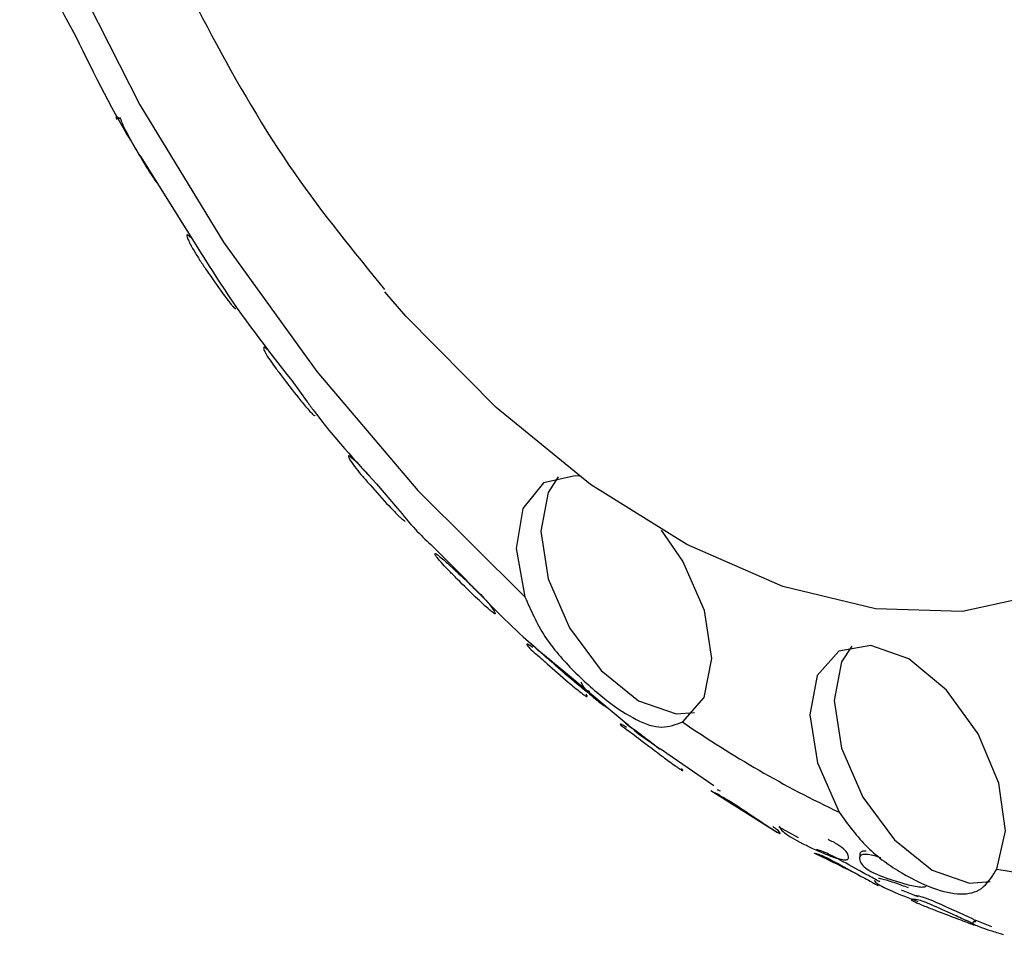
# Model space of a CAD drawing. Units: millimetres. Extents: x 8 to 884, y 7 to 626.
# Drawn here: x 688 to 702, y 467 to 480 of the extents above; entities that cross this region are included whole.
import ezdxf

# ---------------------------------------------------------------- set-up
doc = ezdxf.new("R2010")
doc.units = ezdxf.units.MM
doc.header["$LTSCALE"] = 3

msp = doc.modelspace()

# ---------------------------------------------------------------- linework, layer by layer
at = {"color": 7, "linetype": 'Continuous', "lineweight": 25}
for p, q in [((689.794, 478.349), (690.631, 477.017)), ((691.977, 475.113), (692.2, 474.809)), ((693.203, 473.619), (693.508, 473.263)), ((693.986, 472.742), (694.484, 472.245)), ((695.934, 470.895), (696.229, 470.647)), ((696.229, 470.647), (696.81, 470.159)), ((697.4, 469.728), (698.078, 469.259)), ((698.035, 469.188), (699, 468.581)), ((699.018, 468.66), (699.298, 468.507)), ((700.787, 467.748), (701.028, 467.651)), ((701.853, 467.317), (702.092, 467.22))]:
    msp.add_line(p, q, dxfattribs=at)
at = {"color": 7, "linetype": 'Continuous', "lineweight": 25, "flags": 128}
for points in [[(702.169, 468.05), (703.717, 467.8), (705.178, 467.832), (706.526, 468.147), (707.736, 468.737), (708.787, 469.594), (709.66, 470.701), (710.341, 472.039), (710.816, 473.584), (711.079, 475.31), (711.123, 477.185), (710.948, 479.176), (710.558, 481.248)], [(688.73, 481.173), (689.781, 479.103), (690.99, 477.115), (692.338, 475.245), (693.799, 473.526), (695.348, 471.987)], [(705.755, 480.473), (705.978, 478.755), (705.978, 477.146), (705.754, 475.686), (705.312, 474.415), (704.663, 473.364), (703.826, 472.561), (702.82, 472.027), (701.672, 471.775), (700.413, 471.813), (699.074, 472.138), (697.69, 472.744), (696.297, 473.613), (694.931, 474.724), (693.628, 476.048), (693.323, 476.4)], [(696.136, 473.731), (696.074, 473.737), (695.617, 473.635), (695.318, 473.265), (695.223, 472.686), (695.348, 471.987)], [(695.829, 473.721), (695.684, 473.498), (695.576, 472.935), (695.684, 472.248), (695.99, 471.541), (696.449, 470.922), (696.99, 470.485), (697.532, 470.297), (697.798, 470.312)], [(697.628, 470.177), (697.94, 470.529), (698.051, 471.095), (697.942, 471.789), (697.631, 472.501), (697.321, 472.949)], [(702.169, 468.05), (702.293, 468.604), (702.199, 469.293), (701.899, 470.008), (701.442, 470.639), (700.898, 471.088), (700.35, 471.285), (699.885, 471.2), (699.574, 470.847), (699.465, 470.279), (699.576, 469.585), (699.888, 468.872)], [(700.072, 471.272), (699.926, 471.048), (699.819, 470.486), (699.926, 469.799), (700.233, 469.092), (700.692, 468.473), (701.233, 468.036), (701.774, 467.848), (702.075, 467.871)], [(701.847, 467.303), (701.865, 467.3), (701.857, 467.306), (701.839, 467.317), (701.826, 467.324), (701.808, 467.333), (701.764, 467.354), (701.63, 467.416), (701.44, 467.501), (701.44, 467.501)]]:
    msp.add_lwpolyline(points, dxfattribs=at)
at = {"color": 7, "linetype": 'Continuous', "lineweight": 25}
msp.add_arc((706.971, 483.752), 16.48, 235.4602, 244.5451, dxfattribs=at)
for points, knots in [([(689.682, 482.765), (689.749, 482.557), (690.044, 481.638), (690.811, 480.068), (691.932, 478.134), (692.871, 476.981), (693.318, 476.431)], [0, 0, 0, 0, 0.089418, 0.393631, 0.710998, 1, 1, 1, 1]), ([(688.045, 481.834), (688.227, 481.391), (688.469, 480.8), (688.778, 480.232), (688.855, 480.09)], [0, 0, 0, 0, 0.74992, 1, 1, 1, 1]), ([(688.855, 480.09), (689.124, 479.542), (689.415, 478.949), (689.767, 478.392), (689.794, 478.349)], [0, 0, 0, 0, 0.923516, 1, 1, 1, 1]), ([(689.486, 478.896), (689.48, 478.903), (689.468, 478.918), (689.453, 478.932), (689.443, 478.936), (689.437, 478.926), (689.443, 478.905), (689.446, 478.89)], [0, 0, 0, 0, 0.174958, 0.334188, 0.478236, 0.628156, 1, 1, 1, 1]), ([(690.029, 477.976), (690.011, 478.001), (689.921, 478.133), (689.805, 478.327), (689.675, 478.549), (689.59, 478.704), (689.53, 478.829), (689.506, 478.897), (689.498, 478.919)], [0, 0, 0, 0, 0.0843515, 0.4415246, 0.5867334, 0.736482, 0.9124563, 1, 1, 1, 1]), ([(690.514, 477.181), (690.506, 477.189), (690.493, 477.204), (690.476, 477.219), (690.464, 477.225), (690.457, 477.218), (690.465, 477.185), (690.498, 477.109), (690.558, 476.999), (690.648, 476.856), (690.788, 476.644), (690.938, 476.43), (691.071, 476.252), (691.127, 476.185), (691.148, 476.164), (691.16, 476.155), (691.165, 476.153), (691.166, 476.155), (691.167, 476.156)], [0, 0, 0, 0, 0.023088, 0.042581, 0.060342, 0.078753, 0.124495, 0.187189, 0.313673, 0.42135, 0.524712, 0.776002, 0.909484, 0.938074, 0.96146, 0.981222, 0.990557, 1, 1, 1, 1]), ([(690.631, 477.017), (690.734, 476.85), (691.145, 476.183), (691.62, 475.571), (691.977, 475.113)], [0, 0, 0, 0, 0.249488, 1, 1, 1, 1]), ([(691.635, 475.554), (691.627, 475.561), (691.612, 475.575), (691.593, 475.59), (691.579, 475.597), (691.569, 475.593), (691.571, 475.57), (691.598, 475.509), (691.655, 475.418), (691.749, 475.289), (691.902, 475.086), (692.068, 474.87), (692.217, 474.692), (692.282, 474.625), (692.306, 474.608), (692.312, 474.607), (692.315, 474.606)], [0, 0, 0, 0, 0.0214343, 0.0417534, 0.0611181, 0.0815196, 0.1294658, 0.1918249, 0.3170027, 0.4241765, 0.5321039, 0.7781139, 0.903738, 0.9563536, 0.9785656, 1, 1, 1, 1]), ([(692.2, 474.809), (692.233, 474.764), (692.544, 474.337), (692.892, 473.958), (693.203, 473.619)], [0, 0, 0, 0, 0.106216, 1, 1, 1, 1]), ([(693.1, 473.738), (693.066, 473.775), (692.988, 473.858), (692.896, 473.952), (692.835, 474.004), (692.815, 474.02), (692.801, 474.027), (692.792, 474.024), (692.8, 474), (692.835, 473.939), (692.9, 473.851), (692.999, 473.732), (693.16, 473.545), (693.34, 473.346), (693.497, 473.182), (693.567, 473.117), (693.592, 473.095), (693.607, 473.085), (693.614, 473.082), (693.616, 473.083), (693.617, 473.083)], [0, 0, 0, 0, 0.076977, 0.174034, 0.193027, 0.209013, 0.223567, 0.238708, 0.276323, 0.328166, 0.433219, 0.522641, 0.607611, 0.813943, 0.925761, 0.949676, 0.968968, 0.984963, 0.99244, 1, 1, 1, 1]), ([(693.508, 473.263), (693.592, 473.16), (693.745, 472.974), (693.911, 472.814), (693.986, 472.742)], [0, 0, 0, 0, 0.552733, 1, 1, 1, 1]), ([(694.918, 471.74), (694.919, 471.742), (694.921, 471.745), (694.911, 471.766), (694.878, 471.818), (694.815, 471.905), (694.709, 472.021), (694.523, 472.199), (694.328, 472.38), (694.158, 472.537), (694.093, 472.589), (694.07, 472.605), (694.055, 472.613), (694.044, 472.613), (694.051, 472.594), (694.084, 472.544), (694.149, 472.47), (694.252, 472.363), (694.425, 472.187), (694.619, 471.997), (694.789, 471.839), (694.864, 471.776), (694.891, 471.754), (694.907, 471.744), (694.915, 471.74), (694.917, 471.74), (694.918, 471.74)], [0, 0, 0, 0, 0.010865, 0.024323, 0.060756, 0.123296, 0.179476, 0.239368, 0.38769, 0.452027, 0.464541, 0.475072, 0.484704, 0.494809, 0.52012, 0.554815, 0.623511, 0.681627, 0.738159, 0.877956, 0.95162, 0.967105, 0.979605, 0.990042, 0.994975, 1, 1, 1, 1]), ([(694.484, 472.245), (694.76, 471.957), (695.229, 471.467), (695.729, 471.062), (695.934, 470.895)], [0, 0, 0, 0, 0.589288, 1, 1, 1, 1]), ([(695.348, 471.987), (695.434, 471.792), (695.605, 471.401), (696.058, 470.893), (696.531, 470.472), (696.966, 470.189), (697.322, 470.065), (697.53, 470.141), (697.628, 470.177)], [0, 0, 0, 0, 0.170428, 0.340356, 0.51708, 0.683456, 0.851044, 1, 1, 1, 1]), ([(695.464, 471.252), (695.454, 471.26), (695.435, 471.274), (695.409, 471.29), (695.39, 471.301), (695.374, 471.306), (695.372, 471.297), (695.395, 471.265), (695.451, 471.21), (695.55, 471.125), (695.723, 470.972), (695.928, 470.791), (696.106, 470.642), (696.185, 470.581), (696.21, 470.563), (696.229, 470.55), (696.237, 470.546), (696.24, 470.545)], [0, 0, 0, 0, 0.02359, 0.043858, 0.062462, 0.08149, 0.127512, 0.189306, 0.315777, 0.425042, 0.529245, 0.776196, 0.918507, 0.942864, 0.963741, 0.982258, 1, 1, 1, 1]), ([(696.276, 470.592), (696.273, 470.594), (696.266, 470.597), (696.246, 470.61), (696.221, 470.629), (696.141, 470.691), (695.971, 470.833), (695.773, 471.008), (695.601, 471.16), (695.497, 471.249), (695.457, 471.29), (695.436, 471.31)], [0, 0, 0, 0, 0.022064, 0.045232, 0.071611, 0.102651, 0.286064, 0.571221, 0.713961, 0.856763, 1, 1, 1, 1]), ([(696.079, 470.75), (696.078, 470.752), (696.043, 470.786), (695.983, 470.835), (695.927, 470.881), (695.916, 470.89)], [0, 0, 0, 0, 0.0382121, 0.8124672, 1, 1, 1, 1]), ([(696.158, 470.755), (696.173, 470.723), (696.201, 470.664), (696.303, 470.561), (696.421, 470.461), (696.51, 470.403), (696.55, 470.378)], [0, 0, 0, 0, 0.29569, 0.551926, 0.802447, 1, 1, 1, 1]), ([(696.24, 470.545), (696.243, 470.544), (696.249, 470.543), (696.249, 470.552), (696.239, 470.568), (696.232, 470.579)], [0, 0, 0, 0, 0.1914423, 0.4167602, 1, 1, 1, 1]), ([(696.264, 470.631), (696.272, 470.619), (696.283, 470.601), (696.285, 470.591), (696.279, 470.592), (696.276, 470.592)], [0, 0, 0, 0, 0.5879655, 0.8118776, 1, 1, 1, 1]), ([(696.818, 470.098), (696.807, 470.105), (696.788, 470.117), (696.762, 470.133), (696.742, 470.143), (696.726, 470.15), (696.723, 470.145), (696.745, 470.122), (696.799, 470.082), (696.899, 470.011), (697.08, 469.874), (697.291, 469.71), (697.476, 469.575), (697.559, 469.517), (697.59, 469.496), (697.614, 469.481), (697.622, 469.477), (697.626, 469.475)], [0, 0, 0, 0, 0.022683, 0.042292, 0.060679, 0.08004, 0.127162, 0.18982, 0.315554, 0.422945, 0.526482, 0.777325, 0.909082, 0.937438, 0.96088, 0.980939, 1, 1, 1, 1]), ([(697.293, 469.786), (697.195, 469.861), (697.048, 469.974), (696.89, 470.092), (696.824, 470.137), (696.807, 470.152), (696.806, 470.153)], [0, 0, 0, 0, 0.485265, 0.727918, 0.972667, 1, 1, 1, 1]), ([(696.81, 470.159), (696.859, 470.117), (697.05, 469.952), (697.25, 469.824), (697.4, 469.728)], [0, 0, 0, 0, 0.252401, 1, 1, 1, 1]), ([(697.626, 469.475), (697.628, 469.474), (697.633, 469.473), (697.631, 469.481), (697.619, 469.494), (697.61, 469.504)], [0, 0, 0, 0, 0.1854982, 0.4091082, 1, 1, 1, 1]), ([(698.16, 469.12), (698.151, 469.124), (698.134, 469.133), (698.109, 469.144), (698.094, 469.149), (698.098, 469.145), (698.138, 469.127), (698.231, 469.08), (698.363, 469.001), (698.524, 468.893), (698.7, 468.774), (698.854, 468.672), (698.952, 468.609), (698.993, 468.584), (699.006, 468.577), (699.013, 468.573)], [0, 0, 0, 0, 0.02157, 0.044441, 0.09538, 0.159378, 0.289609, 0.403012, 0.515695, 0.63461, 0.768639, 0.897602, 0.95312, 0.976985, 1, 1, 1, 1]), ([(698.143, 469.19), (698.133, 469.195), (698.121, 469.201), (698.143, 469.194), (698.16, 469.186), (698.168, 469.182)], [0, 0, 0, 0, 0.665422, 0.846562, 1, 1, 1, 1]), ([(699.888, 468.872), (700.018, 468.694), (700.277, 468.339), (700.806, 467.969), (701.304, 467.733), (701.705, 467.665), (701.983, 467.752), (702.109, 467.954), (702.169, 468.05)], [0, 0, 0, 0, 0.170428, 0.340356, 0.51708, 0.683456, 0.851044, 1, 1, 1, 1]), ([(699.023, 468.675), (699.032, 468.654), (699.048, 468.614), (699.142, 468.542), (699.337, 468.427), (699.591, 468.306), (699.817, 468.217), (699.919, 468.191), (699.953, 468.185), (699.981, 468.183), (699.994, 468.185), (700, 468.186)], [0, 0, 0, 0, 0.153128, 0.286346, 0.416786, 0.726371, 0.896203, 0.926171, 0.952487, 0.976508, 1, 1, 1, 1]), ([(699.013, 468.573), (699.018, 468.571), (699.029, 468.565), (699.041, 468.562), (699.039, 468.572), (699.014, 468.605), (698.954, 468.648), (698.931, 468.664)], [0, 0, 0, 0, 0.078059, 0.165057, 0.375999, 0.760928, 1, 1, 1, 1]), ([(700, 468.186), (700.006, 468.189), (700.018, 468.194), (700.027, 468.213), (700.023, 468.254), (699.983, 468.322), (699.875, 468.406), (699.779, 468.454), (699.729, 468.48)], [0, 0, 0, 0, 0.0531655, 0.116773, 0.2525939, 0.5089393, 0.7454674, 1, 1, 1, 1]), ([(700.162, 467.97), (700.049, 468.025), (699.889, 468.104), (699.695, 468.2), (699.617, 468.238), (699.588, 468.252), (699.564, 468.263), (699.542, 468.273), (699.531, 468.279), (699.54, 468.278), (699.58, 468.269), (699.67, 468.235), (699.85, 468.145), (700.079, 468.014), (700.28, 467.906), (700.372, 467.856), (700.401, 467.84), (700.425, 467.827), (700.435, 467.822), (700.439, 467.819)], [0, 0, 0, 0, 0.191729, 0.273792, 0.289788, 0.303639, 0.31734, 0.332326, 0.367014, 0.412537, 0.504183, 0.58285, 0.658214, 0.838906, 0.941585, 0.959002, 0.9739, 0.987158, 1, 1, 1, 1]), ([(700.466, 467.873), (700.461, 467.875), (700.452, 467.881), (700.428, 467.893), (700.399, 467.909), (700.308, 467.958), (700.109, 468.066), (699.882, 468.195), (699.703, 468.285), (699.612, 468.319), (699.571, 468.33), (699.56, 468.331), (699.57, 468.326), (699.592, 468.316), (699.608, 468.309), (699.615, 468.305)], [0, 0, 0, 0, 0.0180905, 0.0368045, 0.0579548, 0.0828176, 0.2305636, 0.4917627, 0.6008866, 0.7143549, 0.845634, 0.9104507, 0.9595516, 0.9806611, 1, 1, 1, 1]), ([(700.491, 468.213), (700.489, 468.213), (700.434, 468.233), (700.359, 468.253), (700.274, 468.263), (700.243, 468.262), (700.217, 468.257), (700.193, 468.243), (700.18, 468.216), (700.186, 468.165), (700.222, 468.104), (700.311, 468.033), (700.503, 467.94), (700.748, 467.861), (700.961, 467.804), (701.061, 467.791), (701.1, 467.79), (701.131, 467.793), (701.143, 467.8), (701.149, 467.803)], [0, 0, 0, 0, 0.0048169, 0.1065837, 0.126218, 0.1429846, 0.1588053, 0.1767552, 0.2188682, 0.2753245, 0.3872358, 0.4826065, 0.575184, 0.8019138, 0.9196458, 0.9447064, 0.9653601, 0.9830499, 1, 1, 1, 1]), ([(700.198, 468.234), (700.195, 468.247), (700.19, 468.27), (700.202, 468.297), (700.225, 468.311), (700.25, 468.316), (700.27, 468.316), (700.279, 468.316)], [0, 0, 0, 0, 0.380764, 0.663047, 0.779961, 0.8873, 1, 1, 1, 1]), ([(700.397, 467.884), (700.409, 467.869), (700.431, 467.842), (700.525, 467.79), (700.716, 467.701), (700.898, 467.632), (701.026, 467.583)], [0, 0, 0, 0, 0.212606, 0.396701, 0.575196, 1, 1, 1, 1]), ([(700.408, 467.909), (700.43, 467.896), (700.466, 467.874), (700.48, 467.865), (700.477, 467.867), (700.469, 467.871), (700.466, 467.873)], [0, 0, 0, 0, 0.510033, 0.798347, 0.908184, 1, 1, 1, 1]), ([(700.439, 467.819), (700.443, 467.817), (700.451, 467.813), (700.455, 467.81), (700.448, 467.815), (700.442, 467.819)], [0, 0, 0, 0, 0.188785, 0.4135137, 1, 1, 1, 1]), ([(700.893, 467.779), (700.829, 467.802), (700.714, 467.844), (700.573, 467.89), (700.49, 467.909), (700.468, 467.913), (700.458, 467.914)], [0, 0, 0, 0, 0.474861, 0.855668, 0.930057, 1, 1, 1, 1]), ([(701.821, 467.259), (701.826, 467.256), (701.837, 467.25), (701.846, 467.242), (701.841, 467.24), (701.807, 467.253), (701.712, 467.291), (701.519, 467.362), (701.303, 467.444), (701.108, 467.522), (701.026, 467.557), (700.995, 467.57), (700.97, 467.581), (700.944, 467.593), (700.931, 467.604), (700.936, 467.612), (700.972, 467.615), (701.055, 467.599), (701.227, 467.535), (701.453, 467.43), (701.652, 467.341), (701.746, 467.296), (701.778, 467.281), (701.804, 467.268), (701.815, 467.262), (701.821, 467.259)], [0, 0, 0, 0, 0.011626, 0.025281, 0.060535, 0.123602, 0.180316, 0.240566, 0.387022, 0.451185, 0.464099, 0.475169, 0.485316, 0.495707, 0.520889, 0.554856, 0.624411, 0.684608, 0.741863, 0.877176, 0.954951, 0.968325, 0.979838, 0.990109, 1, 1, 1, 1]), ([(701.44, 467.501), (701.339, 467.547), (701.186, 467.617), (701.039, 467.661), (701.002, 467.664), (700.983, 467.665)], [0, 0, 0, 0, 0.4979104, 0.7477351, 1, 1, 1, 1]), ([(701.867, 467.289), (701.86, 467.289), (701.836, 467.289), (701.82, 467.281), (701.818, 467.265), (701.849, 467.243), (701.939, 467.208), (702.079, 467.159), (702.198, 467.125), (702.263, 467.106)], [0, 0, 0, 0, 0.034289, 0.115626, 0.22107, 0.429873, 0.610794, 0.788026, 1, 1, 1, 1])]:
    msp.add_open_spline(points, degree=3, knots=knots, dxfattribs=at)

doc.saveas('drawing.dxf')
